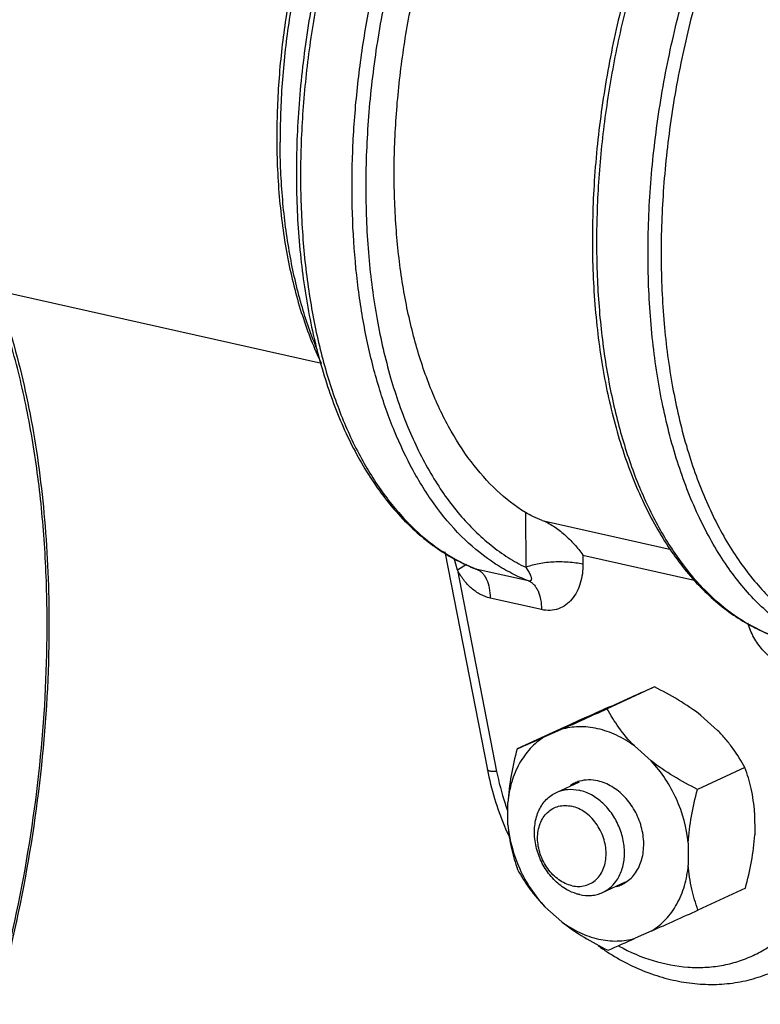
# Model space of a CAD drawing. Units: inches. Extents: x 1.5 to 12.8, y -0.2 to 14.6.
# Drawn here: x 7.9 to 8.4, y 2 to 2.6 of the extents above; entities that cross this region are included whole.
import ezdxf

# ---------------------------------------------------------------- set-up
doc = ezdxf.new("R2010")
doc.units = ezdxf.units.IN
doc.header["$LTSCALE"] = 1.21
doc.header["$MEASUREMENT"] = 0
doc.layers.add('12_COMPONENTS', color=7, linetype='CONTINUOUS')

msp = doc.modelspace()

# ---------------------------------------------------------------- linework, layer by layer
at = {"layer": '12_COMPONENTS', "linetype": 'Continuous'}
for p, q in [((8.11156, 2.38697), (7.91297, 2.43149)), ((8.2355, 2.29643), (8.23564, 2.26313)), ((8.24572, 2.29164), (8.32418, 2.27405)), ((8.18651, 2.27247), (8.21234, 2.14016)), ((8.19413, 2.26142), (8.19211, 2.2687)), ((8.27046, 2.27059), (8.33904, 2.25522)), ((8.27046, 2.27059), (8.27048, 2.26519)), ((8.19969, 2.26485), (8.19413, 2.26141)), ((8.19413, 2.26142), (8.218, 2.13913)), ((8.20546, 2.26207), (8.20545, 2.26208)), ((8.20611, 2.26187), (8.20546, 2.26207)), ((8.23741, 2.25485), (8.20611, 2.26187)), ((8.2453, 2.23742), (8.214, 2.24444)), ((7.94475, 2.23108), (7.9447, 2.23215)), ((7.94475, 2.23108), (7.94475, 2.23217)), ((7.94585, 2.2322), (7.9458, 2.23104)), ((7.94585, 2.2322), (7.94585, 2.23106)), ((8.31397, 2.19046), (8.28512, 2.17718)), ((8.28734, 2.17866), (8.29747, 2.18318)), ((8.34213, 2.17317), (8.35231, 2.16409)), ((8.2593, 2.16607), (8.23045, 2.15279)), ((8.24695, 2.16007), (8.25708, 2.16459)), ((8.30174, 2.15458), (8.31193, 2.1455)), ((8.36894, 2.14149), (8.34009, 2.12821)), ((8.25433, 2.12639), (8.26846, 2.1329)), ((8.22486, 2.10666), (8.2248, 2.12026)), ((8.37483, 2.11427), (8.37488, 2.10067)), ((8.33444, 2.09567), (8.33449, 2.08208)), ((8.28235, 2.06553), (8.29639, 2.072)), ((8.36924, 2.06813), (8.34039, 2.05486)), ((8.25756, 2.04776), (8.24737, 2.05683)), ((8.31235, 2.04227), (8.30222, 2.03775))]:
    msp.add_line(p, q, dxfattribs=at)
for centre, radius, start, end in [((8.52869, 2.52463), 0.44436, 180.23498, 180.43669), ((8.26678, 2.39069), 0.14364, 224.23306, 224.88343), ((8.25024, 2.37126), 0.11808, 233.78625, 238.619), ((8.24353, 2.3589), 0.10399, 248.54638, 248.90936), ((8.44673, 2.35034), 0.14364, 224.23306, 224.88343), ((8.43018, 2.33091), 0.11808, 233.78625, 238.619), ((9.2586, 0.0269), 2.36079, 113.58653, 114.02418), ((12.9971, -8.34752), 11.5318, 114.105308, 114.258016), ((2.50154, 15.01974), 14.08478, 294.119148, 294.244176), ((7.13084, 4.66765), 2.74475, 293.61714, 293.99356), ((8.38512, 2.174), 0.17606, 191.08176, 202.7899), ((8.37545, 2.16991), 0.16043, 191.06278, 198.26295), ((8.27395, 2.11357), 0.02035, 114.7333, 123.31218), ((8.27396, 2.1135), 0.02042, 105.8767, 114.69612), ((8.37926, 2.17107), 0.16441, 198.22941, 199.78337), ((8.38888, 2.17537), 0.18005, 202.72778, 204.75284), ((8.28534, 2.08883), 0.02042, 285.8767, 294.69612), ((8.28535, 2.08877), 0.02035, 294.7333, 303.31218), ((3.60259, 12.56845), 11.5318, 294.105308, 294.258016), ((7.34109, 4.19402), 2.36079, 293.58653, 294.02418), ((8.36304, 2.15039), 0.14381, 234.61379, 237.20931)]:
    msp.add_arc(centre, radius, start, end, dxfattribs=at)
for points, knots in [([(8.19572, 2.82651), (8.18781, 2.81566), (8.17275, 2.79257), (8.15297, 2.7553), (8.13568, 2.71509), (8.12121, 2.67264), (8.1098, 2.62873), (8.10166, 2.58411), (8.09693, 2.53959), (8.09569, 2.49596), (8.09798, 2.45398), (8.10377, 2.41439), (8.11296, 2.37786), (8.12544, 2.34501), (8.14107, 2.3164), (8.15686, 2.29614), (8.17085, 2.2828), (8.18179, 2.27436), (8.19329, 2.26735), (8.20136, 2.26366), (8.20545, 2.26208)], [0, 0, 0, 0, 0.064635, 0.132522, 0.202975, 0.275181, 0.348259, 0.421298, 0.493384, 0.563644, 0.631275, 0.695586, 0.756046, 0.812329, 0.864383, 0.912485, 0.935274, 0.95736, 0.978881, 1, 1, 1, 1]), ([(8.19759, 2.8254), (8.19071, 2.81584), (8.1775, 2.79565), (8.15981, 2.76327), (8.14399, 2.72849), (8.13026, 2.69178), (8.11879, 2.65366), (8.10977, 2.61465), (8.10329, 2.57529), (8.09947, 2.53613), (8.09834, 2.49769), (8.09993, 2.46052), (8.10421, 2.42513), (8.11112, 2.39199), (8.12059, 2.36155), (8.13248, 2.33424), (8.14665, 2.31042), (8.15791, 2.2966), (8.16387, 2.29049)], [0, 0, 0, 0, 0.062042, 0.126938, 0.194175, 0.263152, 0.333223, 0.403711, 0.47393, 0.543198, 0.61086, 0.676308, 0.738997, 0.798473, 0.854401, 0.906591, 0.955046, 1, 1, 1, 1]), ([(8.16728, 2.32189), (8.16304, 2.32963), (8.15525, 2.34616), (8.1459, 2.37282), (8.1386, 2.40184), (8.13345, 2.43291), (8.13048, 2.46567), (8.12974, 2.49975), (8.13123, 2.53477), (8.13494, 2.57033), (8.14083, 2.60602), (8.14882, 2.64145), (8.15882, 2.6762), (8.17073, 2.70988), (8.18441, 2.74211), (8.1997, 2.77253), (8.21643, 2.80078), (8.22871, 2.81839), (8.23506, 2.82672)], [0, 0, 0, 0, 0.049718, 0.10274, 0.158964, 0.218168, 0.280037, 0.34418, 0.410145, 0.477439, 0.545538, 0.613898, 0.681972, 0.749218, 0.815113, 0.879162, 0.940924, 1, 1, 1, 1]), ([(8.2334, 2.81016), (8.22596, 2.79962), (8.21178, 2.77728), (8.1931, 2.74137), (8.17674, 2.70275), (8.16299, 2.66209), (8.15207, 2.62006), (8.14417, 2.57738), (8.13942, 2.53476), (8.1379, 2.49292), (8.13964, 2.45257), (8.1446, 2.41438), (8.15272, 2.37898), (8.16386, 2.34696), (8.17786, 2.31885), (8.19452, 2.29511), (8.21073, 2.27904), (8.2247, 2.26902), (8.23196, 2.26493), (8.23564, 2.26313)], [0, 0, 0, 0, 0.064772, 0.132706, 0.203107, 0.275193, 0.348123, 0.421029, 0.493045, 0.56333, 0.631108, 0.69569, 0.756517, 0.813201, 0.865577, 0.913769, 0.958259, 0.979412, 1, 1, 1, 1]), ([(8.16641, 2.79396), (8.16013, 2.78481), (8.14816, 2.76548), (8.13239, 2.7345), (8.1186, 2.70131), (8.10701, 2.66644), (8.09782, 2.63047), (8.09118, 2.59397), (8.08719, 2.55754), (8.08632, 2.53332), (8.08637, 2.52136)], [0, 0, 0, 0, 0.11554, 0.236459, 0.361551, 0.489461, 0.618744, 0.747911, 0.875474, 1, 1, 1, 1]), ([(8.16342, 2.79267), (8.15719, 2.78358), (8.14535, 2.76438), (8.12976, 2.73367), (8.11613, 2.7008), (8.1047, 2.6663), (8.09563, 2.63072), (8.08908, 2.59462), (8.08514, 2.5586), (8.08429, 2.53464), (8.08434, 2.52281)], [0, 0, 0, 0, 0.115891, 0.236961, 0.362059, 0.489881, 0.619027, 0.748044, 0.875506, 1, 1, 1, 1]), ([(8.37492, 2.78514), (8.36706, 2.77427), (8.35207, 2.75114), (8.33239, 2.71385), (8.31522, 2.67365), (8.30085, 2.63125), (8.28954, 2.58739), (8.28148, 2.54286), (8.27682, 2.49844), (8.27565, 2.45492), (8.27799, 2.41306), (8.28381, 2.37358), (8.29302, 2.33716), (8.30551, 2.30441), (8.32112, 2.27589), (8.33689, 2.2557), (8.35086, 2.2424), (8.36178, 2.23398), (8.37326, 2.227), (8.38132, 2.22331), (8.3854, 2.22173)], [0, 0, 0, 0, 0.064748, 0.132721, 0.203234, 0.275473, 0.348562, 0.421591, 0.493651, 0.563873, 0.631459, 0.695724, 0.75614, 0.812385, 0.86441, 0.912495, 0.935279, 0.957361, 0.978881, 1, 1, 1, 1]), ([(8.37679, 2.78402), (8.36995, 2.77445), (8.35681, 2.75423), (8.33922, 2.72184), (8.3235, 2.68707), (8.30986, 2.6504), (8.29848, 2.61234), (8.28953, 2.5734), (8.28313, 2.53413), (8.27937, 2.49506), (8.27829, 2.45674), (8.27991, 2.41967), (8.28422, 2.38438), (8.29115, 2.35135), (8.30061, 2.32101), (8.31249, 2.29377), (8.32664, 2.27002), (8.33787, 2.25624), (8.34381, 2.25014)], [0, 0, 0, 0, 0.062148, 0.127126, 0.194421, 0.263434, 0.33352, 0.404005, 0.474205, 0.543443, 0.611067, 0.676472, 0.739119, 0.798556, 0.854449, 0.906614, 0.955053, 1, 1, 1, 1]), ([(8.2355, 2.29643), (8.22929, 2.30028), (8.21725, 2.30967), (8.20156, 2.32745), (8.18791, 2.34903), (8.17646, 2.37407), (8.16736, 2.4022), (8.16075, 2.433), (8.1567, 2.46603), (8.15527, 2.50078), (8.1565, 2.53674), (8.16035, 2.57336), (8.16677, 2.61011), (8.17567, 2.64642), (8.18691, 2.68175), (8.20033, 2.71556), (8.21571, 2.74734), (8.22739, 2.76734), (8.23353, 2.77685)], [0, 0, 0, 0, 0.042317, 0.087638, 0.136616, 0.189573, 0.246548, 0.307354, 0.371623, 0.43885, 0.508424, 0.579658, 0.651816, 0.724132, 0.795837, 0.866179, 0.934449, 1, 1, 1, 1]), ([(8.41736, 2.21451), (8.41342, 2.21603), (8.40564, 2.21958), (8.39453, 2.22633), (8.38394, 2.2345), (8.37391, 2.24405), (8.36448, 2.25493), (8.35251, 2.2715), (8.33939, 2.29544), (8.32699, 2.32788), (8.31778, 2.36408), (8.31193, 2.40341), (8.30951, 2.44519), (8.31058, 2.48868), (8.31511, 2.53311), (8.32304, 2.5777), (8.3342, 2.62165), (8.34842, 2.66419), (8.36543, 2.70456), (8.38493, 2.74205), (8.39978, 2.76533), (8.40758, 2.77629)], [0, 0, 0, 0, 0.020451, 0.04136, 0.062891, 0.085196, 0.108401, 0.1326, 0.184177, 0.240204, 0.300579, 0.36494, 0.432727, 0.503232, 0.575642, 0.649074, 0.72261, 0.795329, 0.866339, 0.934803, 1, 1, 1, 1]), ([(8.41412, 2.77166), (8.40659, 2.7611), (8.39225, 2.73868), (8.37335, 2.70261), (8.35679, 2.66378), (8.34286, 2.62285), (8.3318, 2.58053), (8.32379, 2.53752), (8.31898, 2.49458), (8.31744, 2.45242), (8.3192, 2.41176), (8.32423, 2.3733), (8.33245, 2.33768), (8.34373, 2.30549), (8.35579, 2.28148), (8.36686, 2.26464), (8.37831, 2.25003), (8.39119, 2.23746), (8.40531, 2.2275), (8.41265, 2.22346), (8.41637, 2.22169)], [0, 0, 0, 0, 0.064686, 0.132577, 0.202977, 0.275097, 0.348086, 0.421067, 0.49316, 0.563517, 0.631349, 0.695961, 0.756787, 0.813437, 0.865751, 0.89033, 0.913904, 0.958312, 0.979434, 1, 1, 1, 1]), ([(7.94475, 2.23217), (7.94466, 2.24723), (7.94362, 2.27686), (7.93933, 2.32027), (7.93236, 2.36159), (7.92279, 2.40041), (7.91069, 2.43637), (7.89618, 2.46913), (7.88196, 2.4939), (7.86946, 2.51172), (7.85668, 2.52771), (7.83948, 2.54531), (7.81673, 2.56247), (7.79238, 2.57515), (7.76668, 2.58319), (7.73993, 2.58647), (7.71244, 2.58497), (7.68451, 2.57875), (7.65642, 2.56789), (7.62843, 2.55256), (7.60078, 2.53289), (7.57373, 2.5091), (7.54752, 2.48141), (7.52239, 2.45008), (7.49858, 2.41541), (7.47631, 2.37773), (7.45579, 2.33739), (7.43721, 2.29479), (7.41516, 2.23519), (7.39359, 2.1578), (7.37778, 2.06332), (7.37418, 1.99981), (7.37431, 1.96851)], [0, 0, 0, 0, 0.036871, 0.07251, 0.106717, 0.139347, 0.170288, 0.199481, 0.226931, 0.240029, 0.252728, 0.27701, 0.300048, 0.322198, 0.343891, 0.365606, 0.387818, 0.410955, 0.435362, 0.461289, 0.488892, 0.518243, 0.549338, 0.582114, 0.616456, 0.652209, 0.689183, 0.727163, 0.765912, 0.844675, 0.923402, 1, 1, 1, 1]), ([(7.78315, 2.58351), (7.78929, 2.58128), (7.80141, 2.57599), (7.8187, 2.5658), (7.83514, 2.55338), (7.85065, 2.5388), (7.86516, 2.52215), (7.88348, 2.4968), (7.90342, 2.46014), (7.92204, 2.41048), (7.9356, 2.35511), (7.94388, 2.29505), (7.94576, 2.2535), (7.94585, 2.2322)], [0, 0, 0, 0, 0.047835, 0.096599, 0.14669, 0.198467, 0.252228, 0.308205, 0.427326, 0.556573, 0.695749, 0.844008, 1, 1, 1, 1]), ([(8.08435, 2.52124), (8.08444, 2.50872), (8.08566, 2.4843), (8.09076, 2.44905), (8.09902, 2.41663), (8.10687, 2.39652), (8.11134, 2.38719)], [0, 0, 0, 0, 0.272725, 0.53167, 0.774545, 1, 1, 1, 1]), ([(8.10907, 2.39503), (8.10528, 2.40403), (8.09865, 2.42323), (8.09167, 2.45386), (8.0874, 2.4869), (8.08642, 2.5097), (8.08637, 2.52136)], [0, 0, 0, 0, 0.227015, 0.470497, 0.728898, 1, 1, 1, 1]), ([(8.23741, 2.25485), (8.23393, 2.2562), (8.22704, 2.25929), (8.21367, 2.26705), (8.19787, 2.27976), (8.18108, 2.29903), (8.17166, 2.31391), (8.16728, 2.32189)], [0, 0, 0, 0, 0.11312, 0.228387, 0.467946, 0.724035, 1, 1, 1, 1]), ([(8.24572, 2.29164), (8.24377, 2.29238), (8.24029, 2.29381), (8.23694, 2.29554), (8.2355, 2.29643)], [0, 0, 0, 0, 0.552575, 1, 1, 1, 1]), ([(8.24572, 2.29164), (8.2469, 2.2912), (8.24926, 2.29011), (8.25387, 2.28738), (8.25933, 2.28313), (8.26527, 2.27723), (8.26882, 2.27286), (8.27046, 2.27059)], [0, 0, 0, 0, 0.115435, 0.236672, 0.487932, 0.744374, 1, 1, 1, 1]), ([(8.16501, 2.28933), (8.16624, 2.28809), (8.17113, 2.28336), (8.17638, 2.27898), (8.18048, 2.27599)], [0, 0, 0, 0, 0.255224, 1, 1, 1, 1]), ([(8.18875, 2.27045), (8.1901, 2.26963), (8.19549, 2.26649), (8.20116, 2.26381), (8.2055, 2.26211)], [0, 0, 0, 0, 0.253081, 1, 1, 1, 1]), ([(8.214, 2.24444), (8.21198, 2.24489), (8.20794, 2.24645), (8.20252, 2.25028), (8.1978, 2.25536), (8.19525, 2.25932), (8.19413, 2.26142)], [0, 0, 0, 0, 0.230789, 0.476788, 0.734935, 1, 1, 1, 1]), ([(8.20611, 2.26187), (8.20671, 2.26164), (8.20788, 2.26101), (8.20943, 2.25964), (8.21079, 2.25787), (8.21237, 2.25491), (8.21368, 2.25037), (8.21399, 2.2465), (8.214, 2.24444)], [0, 0, 0, 0, 0.094949, 0.195968, 0.305424, 0.424767, 0.694108, 1, 1, 1, 1]), ([(8.23564, 2.26313), (8.23668, 2.26361), (8.23901, 2.26445), (8.24285, 2.26541), (8.24719, 2.26611), (8.25187, 2.26654), (8.2567, 2.26666), (8.26151, 2.26649), (8.26612, 2.26602), (8.26908, 2.2655), (8.27048, 2.26519)], [0, 0, 0, 0, 0.096823, 0.209773, 0.335314, 0.469496, 0.607754, 0.745338, 0.877681, 1, 1, 1, 1]), ([(8.23564, 2.26313), (8.23595, 2.2627), (8.23653, 2.26186), (8.23734, 2.26059), (8.23804, 2.25934), (8.23852, 2.25832), (8.23882, 2.25752), (8.23899, 2.25696), (8.2391, 2.25641), (8.23912, 2.2559), (8.23905, 2.25542), (8.23882, 2.25507), (8.23854, 2.25488), (8.23823, 2.25479), (8.23784, 2.25478), (8.23756, 2.25482), (8.23741, 2.25485)], [0, 0, 0, 0, 0.150514, 0.294503, 0.43101, 0.558508, 0.618228, 0.674752, 0.727727, 0.776607, 0.82171, 0.865542, 0.889962, 0.918931, 0.95534, 1, 1, 1, 1]), ([(8.27048, 2.26519), (8.2705, 2.26123), (8.26977, 2.25534), (8.26693, 2.24825), (8.26398, 2.24373), (8.26018, 2.24014), (8.25563, 2.23772), (8.25052, 2.23671), (8.24702, 2.23703), (8.2453, 2.23742)], [0, 0, 0, 0, 0.273955, 0.402831, 0.525988, 0.64445, 0.760565, 0.877839, 1, 1, 1, 1]), ([(8.23741, 2.25485), (8.23801, 2.25462), (8.23918, 2.25399), (8.24073, 2.25262), (8.24209, 2.25085), (8.24367, 2.24789), (8.24497, 2.24335), (8.24529, 2.23948), (8.2453, 2.23742)], [0, 0, 0, 0, 0.09495, 0.195969, 0.305425, 0.424768, 0.694108, 1, 1, 1, 1]), ([(8.34496, 2.24898), (8.34618, 2.24775), (8.35108, 2.24301), (8.35633, 2.23864), (8.36042, 2.23564)], [0, 0, 0, 0, 0.255224, 1, 1, 1, 1]), ([(7.7127, 1.66313), (7.72104, 1.66947), (7.73754, 1.68333), (7.76103, 1.70668), (7.78376, 1.73299), (7.80555, 1.76203), (7.82625, 1.79361), (7.85252, 1.83939), (7.88149, 1.90141), (7.90925, 1.98068), (7.92964, 2.06347), (7.94208, 2.14731), (7.94486, 2.20343), (7.94475, 2.23108)], [0, 0, 0, 0, 0.049704, 0.102071, 0.157044, 0.214496, 0.274248, 0.336076, 0.464828, 0.598372, 0.733976, 0.868783, 1, 1, 1, 1]), ([(7.94585, 2.23106), (7.94593, 2.20339), (7.94308, 2.14727), (7.93063, 2.06343), (7.91026, 1.98064), (7.88257, 1.90132), (7.85368, 1.83918), (7.82747, 1.79323), (7.8068, 1.76146), (7.78502, 1.73217), (7.76226, 1.70557), (7.73868, 1.68185), (7.72212, 1.66772), (7.71374, 1.66123)], [0, 0, 0, 0, 0.13098, 0.265445, 0.40069, 0.533942, 0.662555, 0.724396, 0.784234, 0.841853, 0.897086, 0.949819, 1, 1, 1, 1]), ([(8.3687, 2.2301), (8.37004, 2.22928), (8.37544, 2.22615), (8.3811, 2.22347), (8.38544, 2.22176)], [0, 0, 0, 0, 0.253081, 1, 1, 1, 1]), ([(8.39395, 2.20409), (8.39129, 2.20469), (8.38738, 2.20642), (8.38282, 2.20981), (8.3785, 2.21405), (8.37406, 2.22042), (8.37163, 2.22617), (8.37069, 2.22915)], [0, 0, 0, 0, 0.229262, 0.351529, 0.477771, 0.737383, 1, 1, 1, 1]), ([(8.34213, 2.17317), (8.33781, 2.17655), (8.32864, 2.18273), (8.31893, 2.18798), (8.31397, 2.19046)], [0, 0, 0, 0, 0.497399, 1, 1, 1, 1]), ([(8.30174, 2.15458), (8.29832, 2.15806), (8.29226, 2.16527), (8.28728, 2.17325), (8.28512, 2.17718)], [0, 0, 0, 0, 0.52103, 1, 1, 1, 1]), ([(8.30174, 2.15458), (8.29832, 2.1571), (8.29119, 2.16141), (8.27969, 2.16546), (8.26813, 2.16672), (8.26061, 2.16561), (8.25708, 2.16459)], [0, 0, 0, 0, 0.269299, 0.524616, 0.766985, 1, 1, 1, 1]), ([(8.24695, 2.16007), (8.24384, 2.15813), (8.23801, 2.15329), (8.23128, 2.14386), (8.22668, 2.13263), (8.22518, 2.12447), (8.2248, 2.12026)], [0, 0, 0, 0, 0.233372, 0.475708, 0.73083, 1, 1, 1, 1]), ([(8.36894, 2.14149), (8.36677, 2.14542), (8.36312, 2.15128), (8.35736, 2.15869), (8.35406, 2.16231), (8.35231, 2.16409)], [0, 0, 0, 0, 0.478794, 0.73364, 1, 1, 1, 1]), ([(8.23045, 2.15279), (8.22904, 2.14743), (8.22656, 2.13668), (8.22513, 2.12572), (8.2248, 2.12026)], [0, 0, 0, 0, 0.502973, 1, 1, 1, 1]), ([(8.34009, 2.12821), (8.33513, 2.13069), (8.32542, 2.13594), (8.31624, 2.14212), (8.31193, 2.1455)], [0, 0, 0, 0, 0.502604, 1, 1, 1, 1]), ([(8.33444, 2.09567), (8.33357, 2.10486), (8.3286, 2.12303), (8.31825, 2.13876), (8.31193, 2.1455)], [0, 0, 0, 0, 0.499623, 1, 1, 1, 1]), ([(8.218, 2.13913), (8.2176, 2.13911), (8.21684, 2.13909), (8.21576, 2.1391), (8.2148, 2.13916), (8.21399, 2.13927), (8.21334, 2.13942), (8.21284, 2.13961), (8.21249, 2.13984), (8.21236, 2.14006), (8.21234, 2.14016)], [0, 0, 0, 0, 0.201174, 0.383055, 0.543177, 0.679698, 0.79202, 0.880419, 0.947347, 1, 1, 1, 1]), ([(8.37483, 2.11427), (8.37448, 2.11911), (8.37311, 2.12836), (8.37044, 2.1373), (8.36894, 2.14149)], [0, 0, 0, 0, 0.521618, 1, 1, 1, 1]), ([(8.27952, 2.13335), (8.27766, 2.13377), (8.2739, 2.13418), (8.27014, 2.13364), (8.26838, 2.13314)], [0, 0, 0, 0, 0.509525, 1, 1, 1, 1]), ([(8.29653, 2.07176), (8.29768, 2.07252), (8.29987, 2.07429), (8.30261, 2.07758), (8.30479, 2.08144), (8.30692, 2.08731), (8.30785, 2.09557), (8.30631, 2.10572), (8.3023, 2.11544), (8.29714, 2.12252), (8.29216, 2.12715), (8.28693, 2.13082), (8.28251, 2.13268), (8.27952, 2.13335)], [0, 0, 0, 0, 0.05346, 0.108316, 0.165147, 0.224299, 0.349384, 0.482157, 0.618388, 0.752884, 0.818071, 0.881207, 1, 1, 1, 1]), ([(8.26076, 2.06727), (8.25813, 2.06874), (8.25317, 2.07256), (8.24724, 2.07997), (8.24302, 2.08866), (8.24085, 2.09796), (8.24091, 2.10713), (8.2429, 2.1142), (8.24561, 2.11901), (8.24808, 2.12208), (8.251, 2.12459), (8.25319, 2.12587), (8.25433, 2.12639)], [0, 0, 0, 0, 0.127283, 0.261152, 0.397703, 0.532386, 0.661096, 0.781276, 0.838233, 0.893322, 0.947033, 1, 1, 1, 1]), ([(8.25433, 2.12639), (8.25538, 2.12687), (8.25757, 2.12766), (8.26223, 2.12848), (8.26586, 2.1282), (8.26821, 2.12767)], [0, 0, 0, 0, 0.243623, 0.490258, 1, 1, 1, 1]), ([(8.29051, 2.07231), (8.29126, 2.07333), (8.29261, 2.07555), (8.29468, 2.08048), (8.29598, 2.08746), (8.29546, 2.09625), (8.29297, 2.105), (8.28867, 2.11308), (8.28288, 2.11993), (8.276, 2.12503), (8.2708, 2.12709), (8.26821, 2.12767)], [0, 0, 0, 0, 0.055436, 0.112831, 0.233604, 0.361818, 0.494746, 0.628598, 0.759379, 0.883781, 1, 1, 1, 1]), ([(8.33444, 2.09567), (8.33476, 2.10114), (8.33619, 2.1121), (8.33867, 2.12285), (8.34009, 2.12821)], [0, 0, 0, 0, 0.49703, 1, 1, 1, 1]), ([(8.26382, 2.0697), (8.26097, 2.07034), (8.25678, 2.07234), (8.25211, 2.07631), (8.24787, 2.08129), (8.24407, 2.08869), (8.24264, 2.09681), (8.24313, 2.10308), (8.24428, 2.10737), (8.24619, 2.11116), (8.24879, 2.1143), (8.25198, 2.11664), (8.25565, 2.11809), (8.25962, 2.11858), (8.2623, 2.11827), (8.26363, 2.11797)], [0, 0, 0, 0, 0.123308, 0.189684, 0.258318, 0.398229, 0.535117, 0.600331, 0.662507, 0.721601, 0.778057, 0.832811, 0.887161, 0.94256, 1, 1, 1, 1]), ([(8.26382, 2.0697), (8.26515, 2.0694), (8.26783, 2.0691), (8.2718, 2.06958), (8.27547, 2.07103), (8.27866, 2.07338), (8.28126, 2.07651), (8.28317, 2.0803), (8.28432, 2.0846), (8.28481, 2.09087), (8.28337, 2.09899), (8.27958, 2.10639), (8.27534, 2.11137), (8.27067, 2.11534), (8.26648, 2.11734), (8.26363, 2.11797)], [0, 0, 0, 0, 0.05744, 0.112839, 0.167189, 0.221943, 0.278399, 0.337493, 0.399669, 0.464883, 0.601771, 0.741682, 0.810316, 0.876692, 1, 1, 1, 1]), ([(8.22486, 2.10666), (8.2252, 2.10182), (8.22658, 2.09257), (8.22925, 2.08363), (8.23075, 2.07944)], [0, 0, 0, 0, 0.521618, 1, 1, 1, 1]), ([(8.22486, 2.10666), (8.22573, 2.09748), (8.2307, 2.0793), (8.24105, 2.06357), (8.24737, 2.05683)], [0, 0, 0, 0, 0.499623, 1, 1, 1, 1]), ([(8.36924, 2.06813), (8.37065, 2.07349), (8.37313, 2.08424), (8.37456, 2.0952), (8.37488, 2.10067)], [0, 0, 0, 0, 0.502973, 1, 1, 1, 1]), ([(8.29234, 2.03298), (8.29895, 2.02937), (8.31255, 2.02352), (8.33053, 2.02004), (8.34458, 2.01989), (8.35476, 2.02103), (8.36458, 2.02344), (8.37395, 2.02707), (8.38277, 2.0319), (8.39094, 2.03788), (8.39839, 2.04493), (8.40733, 2.05578), (8.41627, 2.07179), (8.42059, 2.08597), (8.4221, 2.09337)], [0, 0, 0, 0, 0.133361, 0.25997, 0.321217, 0.381364, 0.440744, 0.499737, 0.558743, 0.618162, 0.678369, 0.739694, 0.866478, 1, 1, 1, 1]), ([(8.31235, 2.04227), (8.31546, 2.0442), (8.32128, 2.04905), (8.32802, 2.05848), (8.33262, 2.06971), (8.33412, 2.07787), (8.33449, 2.08208)], [0, 0, 0, 0, 0.233372, 0.475708, 0.73083, 1, 1, 1, 1]), ([(8.34039, 2.05486), (8.33888, 2.05905), (8.33621, 2.06799), (8.33484, 2.07724), (8.33449, 2.08208)], [0, 0, 0, 0, 0.478385, 1, 1, 1, 1]), ([(8.23075, 2.07944), (8.23292, 2.0755), (8.23657, 2.06965), (8.24233, 2.06224), (8.24562, 2.05862), (8.24737, 2.05683)], [0, 0, 0, 0, 0.478794, 0.73364, 1, 1, 1, 1]), ([(8.28235, 2.06553), (8.28395, 2.06627), (8.287, 2.0682), (8.28945, 2.07085), (8.29051, 2.07231)], [0, 0, 0, 0, 0.493424, 1, 1, 1, 1]), ([(8.26847, 2.06425), (8.26781, 2.0644), (8.26514, 2.06511), (8.26258, 2.06624), (8.26076, 2.06727)], [0, 0, 0, 0, 0.242925, 1, 1, 1, 1]), ([(8.26847, 2.06425), (8.27082, 2.06373), (8.27445, 2.06345), (8.27911, 2.06427), (8.2813, 2.06505), (8.28235, 2.06553)], [0, 0, 0, 0, 0.509742, 0.756377, 1, 1, 1, 1]), ([(8.25756, 2.04776), (8.26188, 2.04438), (8.27105, 2.03819), (8.28076, 2.03295), (8.28572, 2.03047)], [0, 0, 0, 0, 0.497399, 1, 1, 1, 1]), ([(8.25756, 2.04776), (8.26098, 2.04524), (8.26811, 2.04093), (8.27961, 2.03688), (8.29117, 2.03562), (8.29869, 2.03672), (8.30222, 2.03775)], [0, 0, 0, 0, 0.269299, 0.524616, 0.766985, 1, 1, 1, 1]), ([(8.28515, 2.0295), (8.29309, 2.02439), (8.3057, 2.01795), (8.32341, 2.0125), (8.33668, 2.01011), (8.34992, 2.00943), (8.36295, 2.0105), (8.37558, 2.01332), (8.38362, 2.01635), (8.3875, 2.01814)], [0, 0, 0, 0, 0.263698, 0.391477, 0.516659, 0.639599, 0.760763, 0.880698, 1, 1, 1, 1])]:
    msp.add_open_spline(points, degree=3, knots=knots, dxfattribs=at)

doc.saveas('drawing.dxf')
